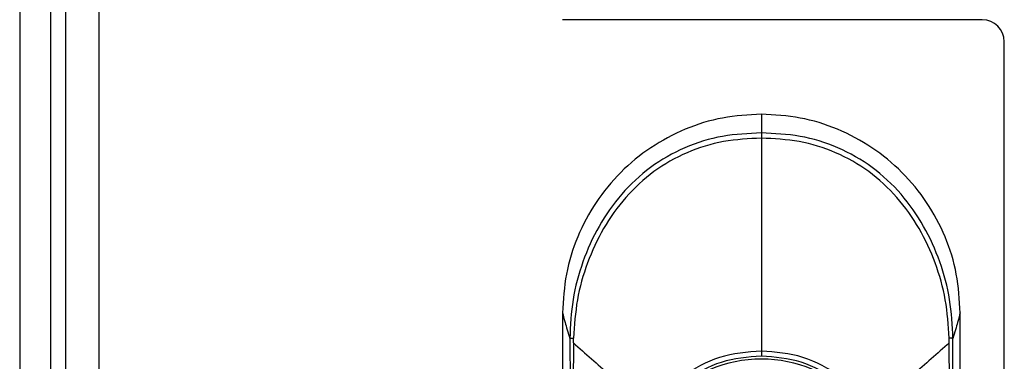
# Model space of a CAD drawing. Units: millimetres. Extents: x 319 to 790, y 279 to 677.
# Drawn here: x 585 to 594, y 529 to 532 of the extents above; entities that cross this region are included whole.
import ezdxf

# ---------------------------------------------------------------- set-up
doc = ezdxf.new("R2010")
doc.units = ezdxf.units.MM

msp = doc.modelspace()

# ---------------------------------------------------------------- linework, layer by layer
at = {"color": 7, "linetype": 'Continuous', "lineweight": 25}
for p, q in [((585.7296, 632.0316), (585.7296, 413.0316)), ((586.0296, 632.0316), (586.0296, 413.0316)), ((585.3137, 628.9816), (585.3137, 416.0816)), ((585.5937, 628.9816), (585.5937, 416.0816)), ((594.0296, 531.7816), (590.2296, 531.7816)), ((594.2296, 513.4816), (594.2296, 531.5816)), ((590.2296, 529.1255), (590.2296, 527.5325)), ((593.8296, 527.5325), (593.8296, 529.1255)), ((590.3276, 528.8556), (590.3284, 528.8981)), ((590.2949, 528.8938), (590.3022, 527.5802)), ((590.3276, 528.8556), (590.3215, 527.5817)), ((593.7377, 527.5817), (593.7316, 528.8555)), ((593.757, 527.5802), (593.7643, 528.8938))]:
    msp.add_line(p, q, dxfattribs=at)
for centre, radius, end in [((594.0296, 531.5816), 0.2, 90), ((592.0296, 527.5316), 1.1758, 180)]:
    msp.add_arc(centre, radius, 0, end, dxfattribs=at)
for points, knots in [([(592.0296, 530.9256), (591.9118, 530.9188), (591.6762, 530.9053), (591.3362, 530.7986), (591.0232, 530.632), (590.7485, 530.4066), (590.5232, 530.132), (590.3565, 529.8189), (590.2499, 529.4789), (590.2364, 529.2433), (590.2296, 529.1255)], [0, 0, 0, 0, 0.125004, 0.249997, 0.374993, 0.499999, 0.625006, 0.750004, 0.874999, 1, 1, 1, 1]), ([(592.0296, 530.9256), (592.0296, 530.9065), (592.0296, 530.8682), (592.0296, 530.7935), (592.0296, 530.7562)], [0, 0, 0, 0, 0.499996, 1, 1, 1, 1]), ([(593.8296, 529.1255), (593.8229, 529.2433), (593.8093, 529.4789), (593.7027, 529.8189), (593.536, 530.132), (593.3107, 530.4066), (593.036, 530.632), (592.723, 530.7986), (592.383, 530.9053), (592.1474, 530.9188), (592.0296, 530.9256)], [0, 0, 0, 0, 0.125006, 0.249996, 0.374995, 0.500001, 0.625007, 0.750004, 0.874996, 1, 1, 1, 1]), ([(592.0296, 530.7562), (591.912, 530.7505), (591.675, 530.7391), (591.3312, 530.633), (591.0185, 530.4544), (590.7556, 530.2087), (590.5509, 529.9159), (590.4054, 529.5917), (590.3121, 529.2483), (590.3006, 529.012), (590.2949, 528.8939)], [0, 0, 0, 0, 0.123881, 0.249713, 0.375647, 0.501145, 0.626569, 0.750522, 0.875256, 1, 1, 1, 1]), ([(592.0296, 530.7089), (591.9151, 530.7033), (591.685, 530.6919), (591.3519, 530.5885), (591.0491, 530.416), (590.7932, 530.1789), (590.5922, 529.8955), (590.4472, 529.5802), (590.3521, 529.2452), (590.3363, 529.0139), (590.3284, 528.8981)], [0, 0, 0, 0, 0.12388, 0.249047, 0.374131, 0.499053, 0.624422, 0.748814, 0.87432, 1, 1, 1, 1]), ([(593.7643, 528.8939), (593.7586, 529.012), (593.7471, 529.2483), (593.6538, 529.5917), (593.5083, 529.9159), (593.3036, 530.2087), (593.0407, 530.4544), (592.728, 530.633), (592.3841, 530.7391), (592.1472, 530.7505), (592.0296, 530.7562)], [0, 0, 0, 0, 0.12474, 0.249475, 0.373429, 0.498854, 0.624353, 0.750287, 0.876119, 1, 1, 1, 1]), ([(592.0296, 530.7562), (592.0296, 530.7542), (592.0296, 530.7503), (592.0296, 530.7394), (592.0296, 530.7256), (592.0296, 530.7144), (592.0296, 530.7089)], [0, 0, 0, 0, 0.246924, 0.500023, 0.753135, 1, 1, 1, 1]), ([(592.0296, 530.7089), (592.0296, 530.3951), (592.0296, 529.9244), (592.0296, 529.2757), (592.0296, 528.9457), (592.0296, 528.7807)], [0, 0, 0, 0, 0.499947, 0.74998, 1, 1, 1, 1]), ([(593.7308, 528.8981), (593.7229, 529.0139), (593.7071, 529.2452), (593.612, 529.5802), (593.467, 529.8955), (593.266, 530.1789), (593.0101, 530.416), (592.7073, 530.5885), (592.3742, 530.6919), (592.1441, 530.7033), (592.0296, 530.7089)], [0, 0, 0, 0, 0.12568, 0.251186, 0.375579, 0.500948, 0.625869, 0.750953, 0.87612, 1, 1, 1, 1]), ([(590.2296, 529.1255), (590.2356, 529.1022), (590.2477, 529.0554), (590.2791, 528.9477), (590.2949, 528.8938)], [0, 0, 0, 0, 0.499894, 1, 1, 1, 1]), ([(593.8296, 529.1255), (593.8236, 529.1022), (593.8115, 529.0555), (593.7801, 528.9477), (593.7643, 528.8938)], [0, 0, 0, 0, 0.4998911, 1, 1, 1, 1]), ([(590.2949, 528.8938), (590.2958, 528.8942), (590.2977, 528.895), (590.3049, 528.8962), (590.3151, 528.8973), (590.324, 528.8979), (590.3284, 528.8981)], [0, 0, 0, 0, 0.247322, 0.499987, 0.752687, 1, 1, 1, 1]), ([(593.7316, 528.8555), (593.7315, 528.8626), (593.7312, 528.8768), (593.7309, 528.891), (593.7308, 528.8981)], [0, 0, 0, 0, 0.4975222, 1, 1, 1, 1]), ([(593.7643, 528.8938), (593.7634, 528.8942), (593.7615, 528.895), (593.7543, 528.8962), (593.7441, 528.8973), (593.7352, 528.8979), (593.7308, 528.8981)], [0, 0, 0, 0, 0.247337, 0.500013, 0.752709, 1, 1, 1, 1]), ([(590.3276, 528.8556), (590.4362, 528.7594), (590.6534, 528.567), (590.8888, 528.3584), (591.0065, 528.2541)], [0, 0, 0, 0, 0.500105, 1, 1, 1, 1]), ([(593.7316, 528.8555), (593.623, 528.7593), (593.4058, 528.5669), (593.1704, 528.3584), (593.0527, 528.2541)], [0, 0, 0, 0, 0.500099, 1, 1, 1, 1]), ([(592.0296, 528.7807), (591.9005, 528.7706), (591.643, 528.7504), (591.421, 528.6195), (591.3103, 528.5542)], [0, 0, 0, 0, 0.501307, 1, 1, 1, 1]), ([(592.0296, 528.7344), (591.9059, 528.7245), (591.659, 528.7049), (591.4463, 528.579), (591.3402, 528.5162)], [0, 0, 0, 0, 0.501002, 1, 1, 1, 1]), ([(592.7489, 528.5542), (592.6377, 528.6197), (592.4156, 528.7506), (592.1581, 528.7707), (592.0296, 528.7807)], [0, 0, 0, 0, 0.500751, 1, 1, 1, 1]), ([(592.0296, 528.7807), (592.0296, 528.7781), (592.0296, 528.7727), (592.0296, 528.7644), (592.0296, 528.7561), (592.0296, 528.7486), (592.0296, 528.7424), (592.0296, 528.7378), (592.0296, 528.735), (592.0296, 528.7346), (592.0296, 528.7344)], [0, 0, 0, 0, 0.115226, 0.238312, 0.367564, 0.500082, 0.632461, 0.761864, 0.88487, 1, 1, 1, 1]), ([(592.719, 528.5162), (592.6124, 528.5792), (592.3997, 528.7051), (592.1528, 528.7246), (592.0296, 528.7344)], [0, 0, 0, 0, 0.501056, 1, 1, 1, 1])]:
    msp.add_open_spline(points, degree=3, knots=knots, dxfattribs=at)

doc.saveas('drawing.dxf')
